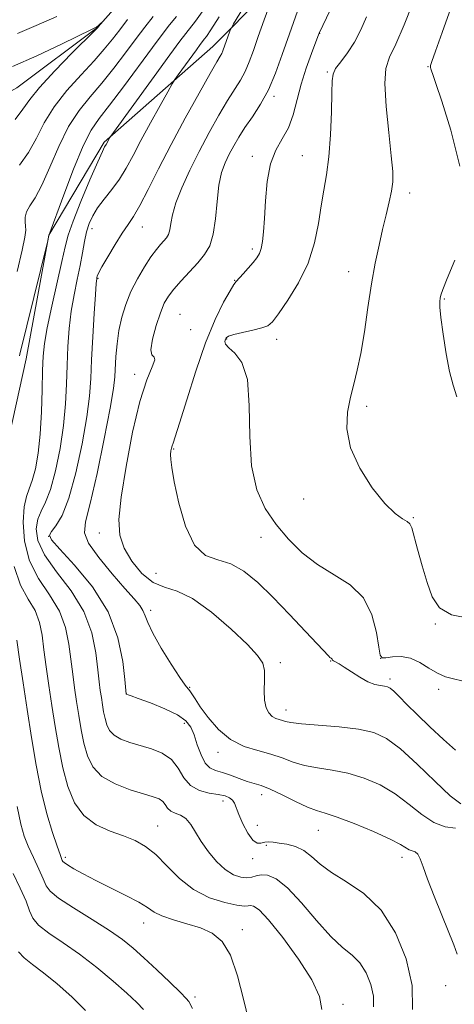
# Model space of a CAD drawing. Extents: x 2112300 to 2115200, y 342300 to 345200.
# Drawn here: x 2114671 to 2114776, y 342702 to 342939 of the extents above; entities that cross this region are included whole.
import ezdxf

# ---------------------------------------------------------------- set-up
doc = ezdxf.new("R2010")
doc.units = 0
doc.header["$MEASUREMENT"] = 0
doc.linetypes.add('rvrstm', pattern=[117.1, 50, -3.9, 0.5, -3.9, 0.5, -3.9, 0.5, -3.9, 50])
for name, color, linetype, lineweight in [('DTM HARD BREAKLINE', 7, 'Continuous', 0), ('DTM SPOT ELEVATION', 2, 'Continuous', 13), ('INDEX CONTOUR', 41, 'Continuous', 13), ('INTERMEDIATE CONTOUR', 44, 'Continuous', 0), ('STREAM - RIVER SINGLE LINE', 142, 'rvrstm', 0)]:
    doc.layers.add(name, color=color, linetype=linetype, lineweight=lineweight)

msp = doc.modelspace()

# ---------------------------------------------------------------- linework, layer by layer
at = {"layer": 'DTM HARD BREAKLINE'}
msp.add_polyline3d([(2114782.96, 343001.51, 1016.34), (2114770.51, 342982.26, 1013.18), (2114742, 342957.65, 1009.53), (2114717.41, 342932.85, 1005.24), (2114691.08, 342909.74, 1001.8), (2114677.7, 342887.31, 999.97), (2114672.25, 342857.4, 1000.66), (2114666.5, 342831.4, 998.76), (2114660.63, 342796.84, 995.32), (2114656.1, 342770.85, 992.56), (2114639.07, 342747.14, 988.55), (2114624.72, 342724.44, 983.65), (2114614.51, 342702.78, 980.7), (2114606.21, 342684.57, 978.83), (2114583.45, 342668.36, 977.78), (2114570.02, 342649.59, 975.63), (2114543.06, 342601.77, 972.8)], dxfattribs=at)
at = {"layer": 'DTM SPOT ELEVATION'}
for p in [(2114743.2, 342936.04, 1012.03), (2114769.39, 342927.99, 1017.93), (2114745.05, 342926.64, 1013.83), (2114732.13, 342920.84, 1010.33), (2114726.91, 342906.29, 1011.53), (2114739.06, 342906.51, 1013.13), (2114765.01, 342897.42, 1016.53), (2114688.13, 342888.86, 1004.63), (2114700.29, 342889.24, 1006.73), (2114726.89, 342883.97, 1011.63), (2114750.22, 342878.47, 1015.33), (2114689.61, 342876.82, 1006.13), (2114722.69, 342876.33, 1011.93), (2114773.4, 342871.83, 1018.13), (2114709.44, 342868.14, 1011.13), (2114712.02, 342864.49, 1010.43), (2114720.73, 342862.22, 1014.13), (2114732.81, 342862.1, 1014.53), (2114698.44, 342853.63, 1009.63), (2114754.58, 342845.91, 1016.33), (2114707.93, 342835.6, 1012.13), (2114739.35, 342823.52, 1015.53), (2114765.84, 342819.03, 1016.13), (2114677.69, 342814.55, 1006.13), (2114689.92, 342815.35, 1009.33), (2114729.04, 342814.3, 1013.33), (2114703.65, 342805.64, 1011.33), (2114702.34, 342796.66, 1008.43), (2114771.21, 342793.37, 1015.93), (2114758, 342785.09, 1014.03), (2114733.72, 342784.02, 1010.33), (2114745.85, 342784.47, 1011.93), (2114760.23, 342780.07, 1012.33), (2114711.78, 342778.09, 1008.13), (2114771.96, 342777.61, 1013.53), (2114696.49, 342776.56, 1006.03), (2114735.08, 342772.63, 1010.63), (2114710.51, 342769.38, 1005.43), (2114718.66, 342762.36, 1007.53), (2114729.17, 342752.19, 1005.43), (2114719.86, 342750.64, 1003.43), (2114704.01, 342744.62, 1000.83), (2114728.11, 342744.72, 1004.93), (2114742.92, 342743.52, 1005.13), (2114730.34, 342739.91, 1003.73), (2114681.74, 342737.03, 998.33), (2114726.97, 342736.72, 1003.53), (2114763.12, 342737, 1005.43), (2114700.66, 342721.15, 997.33), (2114724.49, 342719.55, 998.43), (2114773.7, 342705.99, 1005.13), (2114713.04, 342703.27, 996.33), (2114748.89, 342701.54, 1000.43)]:
    msp.add_point(p, dxfattribs=at)
at = {"layer": 'INDEX CONTOUR'}
for points in [[(2114708.554, 342940.113, 1000), (2114706.907, 342938.033, 1000), (2114705.148, 342935.765, 1000), (2114702.762, 342932.592, 1000), (2114695.737, 342923.081, 1000), (2114692.382, 342918.642, 1000), (2114689.911, 342915.478, 1000), (2114687.983, 342912.66, 1000), (2114686.04, 342908.856, 1000), (2114683.706, 342903.237, 1000), (2114681.324, 342896.985, 1000), (2114677.748, 342887.222, 1000), (2114677.437, 342885.904, 1000), (2114670.716, 342858.571, 1000), (2114670.629, 342858.101, 1000)], [(2114737.824, 342941.41, 1010), (2114735.893, 342935.925, 1010), (2114734.157, 342930.874, 1010), (2114732.517, 342926.366, 1010), (2114730.799, 342922.385, 1010), (2114728.892, 342918.908, 1010), (2114726.938, 342915.881, 1010), (2114725.141, 342913.242, 1010), (2114723.655, 342910.923, 1010), (2114722.427, 342908.82, 1010), (2114721.355, 342906.823, 1010), (2114720.364, 342904.781, 1010), (2114719.5, 342902.395, 1010), (2114718.836, 342899.329, 1010), (2114718.399, 342895.424, 1010), (2114718.022, 342891.231, 1010), (2114717.494, 342887.478, 1010), (2114716.635, 342884.691, 1010), (2114715.399, 342882.574, 1010), (2114713.773, 342880.628, 1010), (2114709.751, 342876.264, 1010), (2114707.949, 342874.243, 1010), (2114706.624, 342872.551, 1010), (2114705.618, 342870.813, 1010), (2114704.68, 342868.529, 1010), (2114703.653, 342865.427, 1010), (2114702.775, 342862.156, 1010), (2114702.382, 342859.598, 1010), (2114702.654, 342858.342, 1010), (2114703.16, 342857.809, 1010), (2114703.313, 342857.13, 1010), (2114702.674, 342855.495, 1010), (2114701.381, 342852.329, 1010), (2114699.721, 342847.116, 1010), (2114697.973, 342839.707, 1010), (2114696.388, 342831.428, 1010), (2114695.214, 342823.973, 1010), (2114694.669, 342818.6, 1010), (2114694.866, 342814.814, 1010), (2114695.893, 342811.684, 1010), (2114697.765, 342808.52, 1010), (2114700.223, 342805.593, 1010), (2114702.935, 342803.416, 1010), (2114705.689, 342802.242, 1010), (2114708.746, 342801.285, 1010), (2114712.483, 342799.497, 1010), (2114717.063, 342796.193, 1010), (2114721.786, 342792.119, 1010), (2114725.734, 342788.384, 1010), (2114728.217, 342785.792, 1010), (2114729.448, 342783.941, 1010), (2114729.866, 342782.124, 1010), (2114729.878, 342779.826, 1010), (2114729.78, 342777.29, 1010), (2114729.834, 342774.95, 1010), (2114730.239, 342773.15, 1010), (2114730.926, 342771.884, 1010), (2114731.757, 342771.055, 1010), (2114732.615, 342770.562, 1010), (2114733.441, 342770.279, 1010), (2114734.196, 342770.075, 1010), (2114734.957, 342769.843, 1010), (2114736.275, 342769.569, 1010), (2114738.817, 342769.263, 1010), (2114747.921, 342768.51, 1010), (2114752.616, 342767.965, 1010), (2114756.281, 342767.17, 1010), (2114759.391, 342765.746, 1010), (2114762.731, 342763.246, 1010), (2114766.822, 342759.487, 1010), (2114771.119, 342755.326, 1010), (2114774.812, 342751.88, 1010), (2114777.341, 342749.967, 1010)], [(2114669.328, 342807.228, 1000), (2114670.864, 342802.73, 1000), (2114672.735, 342799.401, 1000), (2114674.399, 342796.598, 1000), (2114675.456, 342793.759, 1000), (2114676.064, 342790.648, 1000), (2114676.521, 342787.115, 1000), (2114677.07, 342783.052, 1000), (2114677.729, 342778.533, 1000), (2114678.46, 342773.675, 1000), (2114679.239, 342768.612, 1000), (2114680.104, 342763.532, 1000), (2114681.107, 342758.638, 1000), (2114682.326, 342754.133, 1000), (2114683.951, 342750.218, 1000), (2114686.199, 342747.095, 1000), (2114689.174, 342744.88, 1000), (2114692.52, 342743.346, 1000), (2114695.77, 342742.176, 1000), (2114698.579, 342741.057, 1000), (2114701.092, 342739.67, 1000), (2114703.578, 342737.695, 1000), (2114706.276, 342734.969, 1000), (2114709.3, 342731.942, 1000), (2114712.738, 342729.218, 1000), (2114716.557, 342727.276, 1000), (2114720.253, 342726.079, 1000), (2114723.205, 342725.463, 1000), (2114724.979, 342725.263, 1000), (2114725.904, 342725.299, 1000), (2114726.492, 342725.388, 1000), (2114727.24, 342725.266, 1000), (2114728.562, 342724.343, 1000), (2114730.85, 342721.943, 1000), (2114734.271, 342717.701, 1000), (2114738.077, 342712.467, 1000), (2114741.289, 342707.402, 1000), (2114743.149, 342703.391, 1000), (2114743.773, 342700.239, 1000)]]:
    msp.add_polyline3d(points, dxfattribs=at)
at = {"layer": 'INTERMEDIATE CONTOUR'}
for points in [[(2114730.012, 342950.877, 1006), (2114722.4, 342938.283, 1006), (2114721.774, 342937.177, 1006), (2114721.521, 342936.571, 1006), (2114719.824, 342931.821, 1006), (2114719.548, 342931.179, 1006), (2114719.172, 342930.498, 1006), (2114718.364, 342929.131, 1006), (2114716.731, 342926.312, 1006), (2114714.04, 342921.558, 1006), (2114710.699, 342915.525, 1006), (2114707.278, 342909.153, 1006), (2114704.252, 342903.272, 1006), (2114701.728, 342898.266, 1006), (2114699.719, 342894.41, 1006), (2114698.184, 342891.802, 1006), (2114696.863, 342889.844, 1006), (2114695.443, 342887.762, 1006), (2114693.725, 342885.025, 1006), (2114691.971, 342882.076, 1006), (2114690.558, 342879.601, 1006), (2114689.759, 342878.105, 1006), (2114689.438, 342877.387, 1006), (2114689.352, 342877.065, 1006), (2114689.296, 342876.694, 1006), (2114689.192, 342875.574, 1006), (2114688.998, 342872.938, 1006), (2114688.694, 342868.353, 1006), (2114688.35, 342862.702, 1006), (2114688.056, 342857.198, 1006), (2114687.851, 342852.674, 1006), (2114687.549, 342848.433, 1006), (2114686.913, 342843.398, 1006), (2114685.776, 342836.899, 1006), (2114684.263, 342829.902, 1006), (2114682.572, 342823.78, 1006), (2114680.899, 342819.584, 1006), (2114679.426, 342817.075, 1006), (2114678.333, 342815.689, 1006), (2114677.845, 342814.821, 1006), (2114678.365, 342813.692, 1006), (2114680.34, 342811.481, 1006), (2114683.944, 342807.595, 1006), (2114688.249, 342802.349, 1006), (2114692.052, 342796.288, 1006), (2114694.434, 342790.004, 1006), (2114695.614, 342784.278, 1006), (2114696.097, 342779.938, 1006), (2114696.43, 342776.429, 1006), (2114696.474, 342776.397, 1006), (2114696.86, 342776.281, 1006), (2114697.614, 342776.021, 1006), (2114699.346, 342775.4, 1006), (2114702.287, 342774.31, 1006), (2114705.754, 342772.911, 1006), (2114708.838, 342771.425, 1006), (2114710.855, 342769.998, 1006), (2114712.034, 342768.463, 1006), (2114712.83, 342766.571, 1006), (2114713.626, 342764.206, 1006), (2114714.514, 342761.767, 1006), (2114715.515, 342759.783, 1006), (2114716.659, 342758.621, 1006), (2114718.02, 342758.015, 1006), (2114719.677, 342757.534, 1006), (2114721.657, 342756.856, 1006), (2114723.752, 342756.07, 1006), (2114725.699, 342755.37, 1006), (2114727.353, 342754.866, 1006), (2114729.041, 342754.334, 1006), (2114731.211, 342753.466, 1006), (2114734.132, 342752.081, 1006), (2114737.356, 342750.493, 1006), (2114740.258, 342749.144, 1006), (2114742.459, 342748.32, 1006), (2114744.566, 342747.682, 1006), (2114747.435, 342746.738, 1006), (2114751.588, 342745.155, 1006), (2114756.229, 342743.236, 1006), (2114760.23, 342741.447, 1006), (2114762.751, 342740.153, 1006), (2114764.888, 342738.866, 1006), (2114765.595, 342738.613, 1006), (2114766.286, 342738.334, 1006), (2114766.919, 342737.772, 1006), (2114767.494, 342736.663, 1006), (2114768.208, 342734.745, 1006), (2114769.301, 342731.75, 1006), (2114770.912, 342727.607, 1006), (2114772.756, 342723.018, 1006), (2114775.674, 342715.855, 1006), (2114776.489, 342713.674, 1006)], [(2114776.79, 342948.493, 1018), (2114774.911, 342942.075, 1018), (2114772.878, 342936.2, 1018), (2114771.216, 342931.725, 1018), (2114770.313, 342929.236, 1018), (2114770.005, 342928.239, 1018), (2114769.989, 342927.967, 1018), (2114770.02, 342927.769, 1018), (2114770.09, 342927.457, 1018), (2114770.243, 342926.958, 1018), (2114770.569, 342926.051, 1018), (2114771.307, 342923.93, 1018), (2114772.74, 342919.637, 1018), (2114774.932, 342912.625, 1018), (2114777.086, 342903.97, 1018)], [(2114731.205, 342943.237, 1008), (2114729.779, 342939.281, 1008), (2114728.366, 342935.288, 1008), (2114727.191, 342931.898, 1008), (2114726.178, 342929.115, 1008), (2114725.173, 342926.782, 1008), (2114724.032, 342924.703, 1008), (2114720.936, 342919.777, 1008), (2114718.839, 342916.223, 1008), (2114716.497, 342912.034, 1008), (2114714.093, 342907.519, 1008), (2114711.812, 342902.987, 1008), (2114709.85, 342898.738, 1008), (2114708.405, 342895.07, 1008), (2114707.593, 342892.208, 1008), (2114707.211, 342890.084, 1008), (2114706.972, 342888.556, 1008), (2114706.638, 342887.473, 1008), (2114706.158, 342886.651, 1008), (2114705.526, 342885.895, 1008), (2114704.729, 342885.01, 1008), (2114703.714, 342883.794, 1008), (2114702.419, 342882.043, 1008), (2114700.831, 342879.633, 1008), (2114699.134, 342876.746, 1008), (2114697.561, 342873.646, 1008), (2114696.298, 342870.541, 1008), (2114695.348, 342867.433, 1008), (2114694.67, 342864.268, 1008), (2114694.217, 342861.048, 1008), (2114693.94, 342857.982, 1008), (2114693.66, 342853.098, 1008), (2114693.336, 342850.246, 1008), (2114692.543, 342845.478, 1008), (2114691.124, 342838.082, 1008), (2114689.382, 342829.677, 1008), (2114687.73, 342822.465, 1008), (2114686.578, 342818.017, 1008), (2114686.319, 342815.365, 1008), (2114687.342, 342812.907, 1008), (2114689.818, 342809.46, 1008), (2114693.049, 342805.507, 1008), (2114696.122, 342801.95, 1008), (2114698.317, 342799.467, 1008), (2114699.688, 342797.838, 1008), (2114700.485, 342796.621, 1008), (2114700.991, 342795.38, 1008), (2114701.623, 342793.694, 1008), (2114702.829, 342791.149, 1008), (2114704.874, 342787.563, 1008), (2114707.282, 342783.674, 1008), (2114709.391, 342780.452, 1008), (2114710.705, 342778.598, 1008), (2114711.83, 342777.227, 1008), (2114712.308, 342776.495, 1008), (2114713.07, 342775.278, 1008), (2114714.325, 342773.386, 1008), (2114716.228, 342770.766, 1008), (2114718.714, 342767.909, 1008), (2114721.66, 342765.44, 1008), (2114724.922, 342763.815, 1008), (2114728.255, 342762.794, 1008), (2114731.39, 342761.966, 1008), (2114734.156, 342761.02, 1008), (2114736.767, 342760.038, 1008), (2114739.538, 342759.204, 1008), (2114742.71, 342758.622, 1008), (2114746.243, 342758.096, 1008), (2114750.025, 342757.352, 1008), (2114753.935, 342756.162, 1008), (2114757.81, 342754.491, 1008), (2114761.48, 342752.347, 1008), (2114764.822, 342749.821, 1008), (2114767.892, 342747.339, 1008), (2114770.796, 342745.405, 1008), (2114773.581, 342744.381, 1008), (2114776.057, 342744.043, 1008)], [(2114746.608, 342943.467, 1012), (2114743.089, 342936.029, 1012), (2114742.803, 342935.268, 1012), (2114741.223, 342931.134, 1012), (2114739.968, 342927.631, 1012), (2114738.741, 342923.749, 1012), (2114736.772, 342916.335, 1012), (2114735.638, 342913.189, 1012), (2114734.182, 342910.512, 1012), (2114732.641, 342907.83, 1012), (2114731.345, 342904.54, 1012), (2114730.539, 342900.275, 1012), (2114730.116, 342895.6, 1012), (2114729.878, 342891.316, 1012), (2114729.659, 342888.046, 1012), (2114729.401, 342885.714, 1012), (2114729.072, 342884.065, 1012), (2114728.633, 342882.846, 1012), (2114728.012, 342881.803, 1012), (2114727.128, 342880.681, 1012), (2114725.958, 342879.32, 1012), (2114724.719, 342877.928, 1012), (2114723.025, 342876.104, 1012), (2114722.441, 342875.328, 1012), (2114721.531, 342873.833, 1012), (2114719.995, 342871.074, 1012), (2114717.951, 342866.909, 1012), (2114715.622, 342861.3, 1012), (2114713.238, 342854.445, 1012), (2114711.06, 342847.506, 1012), (2114709.354, 342841.884, 1012), (2114708.306, 342838.589, 1012), (2114707.769, 342837.082, 1012), (2114707.514, 342836.437, 1012), (2114707.348, 342835.869, 1012), (2114707.235, 342835.181, 1012), (2114707.174, 342834.318, 1012), (2114707.194, 342833.136, 1012), (2114707.427, 342831.126, 1012), (2114708.031, 342827.688, 1012), (2114709.14, 342822.576, 1012), (2114710.778, 342816.969, 1012), (2114712.942, 342812.401, 1012), (2114715.599, 342809.949, 1012), (2114718.594, 342808.857, 1012), (2114721.74, 342807.911, 1012), (2114724.913, 342806.12, 1012), (2114728.231, 342803.385, 1012), (2114731.877, 342799.829, 1012), (2114735.891, 342795.682, 1012), (2114739.755, 342791.595, 1012), (2114745.392, 342785.588, 1012), (2114745.681, 342785.321, 1012), (2114746.009, 342785.092, 1012), (2114746.119, 342784.984, 1012), (2114746.201, 342784.841, 1012), (2114746.329, 342784.662, 1012), (2114746.595, 342784.451, 1012), (2114747.916, 342783.751, 1012), (2114749.178, 342782.986, 1012), (2114750.916, 342781.827, 1012), (2114752.908, 342780.53, 1012), (2114754.866, 342779.433, 1012), (2114756.548, 342778.787, 1012), (2114757.9, 342778.494, 1012), (2114758.91, 342778.369, 1012), (2114759.619, 342778.227, 1012), (2114760.259, 342777.879, 1012), (2114761.112, 342777.137, 1012), (2114762.425, 342775.844, 1012), (2114764.296, 342773.962, 1012), (2114766.788, 342771.487, 1012), (2114769.87, 342768.505, 1012), (2114773.133, 342765.473, 1012), (2114776.076, 342762.941, 1012)], [(2114765.679, 342943.18, 1016), (2114763.617, 342938.044, 1016), (2114761.64, 342933.433, 1016), (2114760.139, 342930.237, 1016), (2114759.225, 342927.515, 1016), (2114758.941, 342923.866, 1016), (2114759.264, 342918.377, 1016), (2114759.914, 342912.075, 1016), (2114760.544, 342906.469, 1016), (2114760.873, 342902.664, 1016), (2114760.87, 342900.129, 1016), (2114760.572, 342897.926, 1016), (2114760.018, 342895.29, 1016), (2114759.281, 342892.161, 1016), (2114758.44, 342888.653, 1016), (2114757.564, 342884.827, 1016), (2114756.673, 342880.525, 1016), (2114755.781, 342875.538, 1016), (2114754.896, 342869.818, 1016), (2114754.02, 342863.962, 1016), (2114753.153, 342858.73, 1016), (2114752.296, 342854.65, 1016), (2114751.453, 342851.329, 1016), (2114750.632, 342848.14, 1016), (2114749.925, 342844.564, 1016), (2114749.759, 342840.494, 1016), (2114750.647, 342835.93, 1016), (2114752.887, 342830.987, 1016), (2114755.923, 342826.255, 1016), (2114758.987, 342822.441, 1016), (2114761.447, 342820.051, 1016), (2114763.227, 342818.781, 1016), (2114764.39, 342818.129, 1016), (2114765.043, 342817.583, 1016), (2114765.469, 342816.61, 1016), (2114766.864, 342811.439, 1016), (2114767.982, 342807.436, 1016), (2114769.172, 342803.393, 1016), (2114770.394, 342799.942, 1016), (2114772.156, 342797.3, 1016), (2114775.1, 342795.579, 1016), (2114779.609, 342794.731, 1016)], [(2114702.959, 342940.094, 998), (2114700.951, 342937.543, 998), (2114698.804, 342934.74, 998), (2114696.261, 342931.342, 998), (2114693.434, 342927.618, 998), (2114690.526, 342923.989, 998), (2114687.709, 342920.715, 998), (2114685.026, 342917.404, 998), (2114682.491, 342913.505, 998), (2114680.121, 342908.708, 998), (2114677.955, 342903.676, 998), (2114676.036, 342899.311, 998), (2114674.413, 342896.285, 998), (2114673.157, 342894.322, 998), (2114672.343, 342892.912, 998), (2114672.003, 342891.638, 998), (2114671.987, 342890.46, 998), (2114672.101, 342889.43, 998), (2114672.152, 342888.45, 998), (2114671.946, 342886.806, 998), (2114671.287, 342883.634, 998), (2114670.079, 342878.47, 998)], [(2114670.114, 342936.016, 996), (2114674.616, 342937.874, 996), (2114679.668, 342940.07, 996)], [(2114696.755, 342939.322, 996), (2114694.846, 342936.887, 996), (2114693.076, 342934.585, 996), (2114691.131, 342932.155, 996), (2114688.67, 342929.336, 996), (2114685.508, 342925.955, 996), (2114682.079, 342922.174, 996), (2114678.973, 342918.24, 996), (2114676.606, 342914.373, 996), (2114674.7, 342910.683, 996), (2114672.802, 342907.254, 996), (2114670.619, 342904.14, 996)], [(2114714.811, 342941.2, 1002), (2114713.174, 342938.938, 1002), (2114710.865, 342935.984, 1002), (2114709.418, 342934.088, 1002), (2114706.969, 342930.787, 1002), (2114703.191, 342925.625, 1002), (2114692.675, 342911.156, 1002), (2114692.478, 342910.848, 1002), (2114691.566, 342909.172, 1002), (2114691.199, 342908.578, 1002), (2114690.667, 342907.51, 1002), (2114689.531, 342904.992, 1002), (2114687.648, 342900.635, 1002), (2114685.465, 342895.421, 1002), (2114683.578, 342890.676, 1002), (2114682.405, 342887.297, 1002), (2114681.658, 342884.463, 1002), (2114680.874, 342880.926, 1002), (2114678.418, 342870.09, 1002), (2114677.3, 342864.887, 1002), (2114676.627, 342861.109, 1002), (2114676.315, 342858.045, 1002), (2114676.195, 342854.588, 1002), (2114676.111, 342849.945, 1002), (2114675.96, 342844.572, 1002), (2114675.654, 342839.237, 1002), (2114675.132, 342834.592, 1002), (2114674.45, 342830.821, 1002), (2114673.693, 342827.99, 1002), (2114672.942, 342826.014, 1002), (2114672.272, 342824.2, 1002), (2114671.755, 342821.706, 1002), (2114671.504, 342817.944, 1002), (2114671.808, 342813.357, 1002), (2114672.998, 342808.646, 1002), (2114675.224, 342804.351, 1002), (2114677.906, 342800.384, 1002), (2114680.283, 342796.495, 1002), (2114681.782, 342792.507, 1002), (2114682.581, 342788.526, 1002), (2114683.482, 342781.229, 1002), (2114683.948, 342777.919, 1002), (2114684.44, 342774.632, 1002), (2114684.961, 342771.248, 1002), (2114685.539, 342767.853, 1002), (2114686.209, 342764.582, 1002), (2114687.059, 342761.561, 1002), (2114688.393, 342758.87, 1002), (2114690.57, 342756.581, 1002), (2114693.756, 342754.746, 1002), (2114697.365, 342753.344, 1002), (2114700.618, 342752.336, 1002), (2114702.914, 342751.653, 1002), (2114704.365, 342751.119, 1002), (2114705.257, 342750.532, 1002), (2114705.867, 342749.754, 1002), (2114706.433, 342748.909, 1002), (2114707.18, 342748.186, 1002), (2114708.263, 342747.692, 1002), (2114709.554, 342747.192, 1002), (2114710.85, 342746.372, 1002), (2114712.018, 342744.988, 1002), (2114713.192, 342743.097, 1002), (2114714.576, 342740.832, 1002), (2114716.31, 342738.359, 1002), (2114718.29, 342735.983, 1002), (2114720.349, 342734.046, 1002), (2114722.334, 342732.806, 1002), (2114724.13, 342732.197, 1002), (2114725.635, 342732.07, 1002), (2114726.808, 342732.266, 1002), (2114727.855, 342732.587, 1002), (2114729.043, 342732.825, 1002), (2114730.613, 342732.722, 1002), (2114732.704, 342731.839, 1002), (2114735.428, 342729.686, 1002), (2114738.799, 342726.04, 1002), (2114742.44, 342721.737, 1002), (2114745.875, 342717.875, 1002), (2114748.731, 342715.243, 1002), (2114751.036, 342713.389, 1002), (2114752.918, 342711.548, 1002), (2114754.465, 342709.143, 1002), (2114755.605, 342706.347, 1002), (2114756.223, 342703.52, 1002), (2114756.244, 342700.933, 1002)], [(2114718.88, 342939.992, 1004), (2114716.898, 342936.845, 1004), (2114715.849, 342935.28, 1004), (2114715.314, 342934.569, 1004), (2114714.905, 342934.049, 1004), (2114714.351, 342933.324, 1004), (2114713.414, 342932.06, 1004), (2114708.991, 342925.994, 1004), (2114708.183, 342924.86, 1004), (2114707.527, 342923.806, 1004), (2114706.463, 342921.926, 1004), (2114704.604, 342918.609, 1004), (2114702.274, 342914.406, 1004), (2114699.972, 342910.159, 1004), (2114698.07, 342906.534, 1004), (2114696.431, 342903.489, 1004), (2114694.788, 342900.806, 1004), (2114692.963, 342898.308, 1004), (2114691.12, 342895.987, 1004), (2114689.509, 342893.879, 1004), (2114688.317, 342891.978, 1004), (2114687.477, 342890.118, 1004), (2114686.86, 342888.093, 1004), (2114686.343, 342885.732, 1004), (2114685.837, 342883.014, 1004), (2114685.256, 342879.95, 1004), (2114684.552, 342876.557, 1004), (2114683.81, 342872.867, 1004), (2114683.149, 342868.913, 1004), (2114682.661, 342864.731, 1004), (2114682.332, 342860.373, 1004), (2114682.126, 342855.893, 1004), (2114681.981, 342851.309, 1004), (2114681.755, 342846.502, 1004), (2114681.283, 342841.317, 1004), (2114680.454, 342835.746, 1004), (2114679.356, 342830.361, 1004), (2114678.132, 342825.885, 1004), (2114676.92, 342822.799, 1004), (2114675.849, 342820.637, 1004), (2114675.044, 342818.697, 1004), (2114674.674, 342816.382, 1004), (2114675.086, 342813.525, 1004), (2114676.669, 342810.064, 1004), (2114679.584, 342805.973, 1004), (2114683.078, 342801.366, 1004), (2114686.167, 342796.391, 1004), (2114688.108, 342791.256, 1004), (2114689.097, 342786.404, 1004), (2114689.57, 342782.339, 1004), (2114689.894, 342779.405, 1004), (2114690.167, 342777.306, 1004), (2114690.42, 342775.589, 1004), (2114690.682, 342773.884, 1004), (2114690.974, 342772.174, 1004), (2114691.311, 342770.527, 1004), (2114691.739, 342769.004, 1004), (2114692.412, 342767.649, 1004), (2114693.508, 342766.496, 1004), (2114695.159, 342765.56, 1004), (2114697.295, 342764.769, 1004), (2114702.517, 342763.232, 1004), (2114705.155, 342762.174, 1004), (2114707.387, 342760.639, 1004), (2114709.019, 342758.533, 1004), (2114710.394, 342756.256, 1004), (2114711.991, 342754.334, 1004), (2114714.133, 342753.154, 1004), (2114716.522, 342752.544, 1004), (2114718.705, 342752.195, 1004), (2114720.326, 342751.842, 1004), (2114721.421, 342751.401, 1004), (2114722.124, 342750.831, 1004), (2114722.582, 342750.072, 1004), (2114723.641, 342747.342, 1004), (2114724.627, 342745.15, 1004), (2114725.832, 342742.884, 1004), (2114727.041, 342741.168, 1004), (2114728.092, 342740.444, 1004), (2114729.02, 342740.431, 1004), (2114729.912, 342740.663, 1004), (2114730.861, 342740.762, 1004), (2114731.996, 342740.686, 1004), (2114733.452, 342740.482, 1004), (2114735.303, 342740.163, 1004), (2114737.365, 342739.606, 1004), (2114739.395, 342738.657, 1004), (2114741.265, 342737.214, 1004), (2114743.327, 342735.388, 1004), (2114746.047, 342733.341, 1004), (2114749.718, 342731.117, 1004), (2114753.918, 342728.286, 1004), (2114758.049, 342724.297, 1004), (2114761.568, 342718.828, 1004), (2114764.16, 342712.47, 1004), (2114765.565, 342706.042, 1004), (2114765.663, 342700.259, 1004)], [(2114754.556, 342940.029, 1014), (2114753.14, 342936.845, 1014), (2114751.609, 342933.907, 1014), (2114749.921, 342931.327, 1014), (2114748.311, 342929.17, 1014), (2114747.081, 342927.489, 1014), (2114746.439, 342926.184, 1014), (2114746.22, 342924.537, 1014), (2114746.164, 342921.68, 1014), (2114746.052, 342917.077, 1014), (2114745.817, 342911.526, 1014), (2114745.43, 342906.16, 1014), (2114744.881, 342901.81, 1014), (2114744.235, 342898.109, 1014), (2114743.571, 342894.386, 1014), (2114742.904, 342890.127, 1014), (2114741.966, 342885.431, 1014), (2114740.423, 342880.551, 1014), (2114738.103, 342875.776, 1014), (2114735.495, 342871.539, 1014), (2114733.249, 342868.306, 1014), (2114731.797, 342866.381, 1014), (2114730.69, 342865.406, 1014), (2114729.26, 342864.859, 1014), (2114727.065, 342864.317, 1014), (2114724.559, 342863.756, 1014), (2114722.426, 342863.253, 1014), (2114721.173, 342862.855, 1014), (2114720.618, 342862.506, 1014), (2114720.407, 342862.124, 1014), (2114720.293, 342861.629, 1014), (2114720.465, 342860.966, 1014), (2114721.222, 342860.084, 1014), (2114722.704, 342858.813, 1014), (2114724.422, 342856.509, 1014), (2114725.729, 342852.406, 1014), (2114726.2, 342846.108, 1014), (2114726.302, 342838.674, 1014), (2114726.723, 342831.53, 1014), (2114728, 342825.78, 1014), (2114730.059, 342821.235, 1014), (2114732.674, 342817.385, 1014), (2114735.66, 342813.825, 1014), (2114739.001, 342810.564, 1014), (2114742.722, 342807.718, 1014), (2114746.752, 342805.284, 1014), (2114750.629, 342802.796, 1014), (2114753.791, 342799.67, 1014), (2114755.832, 342795.587, 1014), (2114756.953, 342791.294, 1014), (2114757.508, 342787.805, 1014), (2114757.847, 342785.87, 1014), (2114758.306, 342785.194, 1014), (2114759.218, 342785.221, 1014), (2114760.812, 342785.437, 1014), (2114762.9, 342785.5, 1014), (2114765.191, 342785.109, 1014), (2114767.442, 342784.086, 1014), (2114769.603, 342782.736, 1014), (2114771.67, 342781.486, 1014), (2114773.654, 342780.652, 1014), (2114775.609, 342780.106, 1014), (2114777.599, 342779.611, 1014)], [(2114668.921, 342927.994, 994), (2114674.851, 342930.612, 994), (2114680.788, 342933.415, 994), (2114688.191, 342937.023, 994), (2114689.29, 342937.582, 994), (2114689.658, 342937.835, 994), (2114689.98, 342938.13, 994), (2114690.757, 342938.893, 994), (2114690.635, 342938.727, 994), (2114689.839, 342937.743, 994), (2114689.58, 342937.446, 994), (2114688.789, 342936.643, 994), (2114683.308, 342931.195, 994), (2114679.132, 342926.944, 994), (2114675.455, 342922.975, 994), (2114673.091, 342920.038, 994), (2114671.445, 342917.691, 994), (2114669.568, 342915.197, 994)], [(2114775.863, 342881.267, 1018), (2114774.08, 342876.824, 1018), (2114772.991, 342874.18, 1018), (2114772.511, 342872.816, 1018), (2114772.342, 342872.07, 1018), (2114772.253, 342871.295, 1018), (2114772.277, 342869.911, 1018), (2114772.518, 342867.355, 1018), (2114773.042, 342863.334, 1018), (2114773.777, 342858.634, 1018), (2114774.616, 342854.313, 1018), (2114775.475, 342851.077, 1018), (2114776.361, 342848.243, 1018)], [(2114669.997, 342789.503, 998), (2114670.659, 342784.876, 998), (2114671.51, 342779.146, 998), (2114672.48, 342772.718, 998), (2114673.513, 342765.989, 998), (2114674.634, 342759.319, 998), (2114675.884, 342753.057, 998), (2114677.265, 342747.535, 998), (2114678.61, 342743.001, 998), (2114679.711, 342739.681, 998), (2114680.418, 342737.694, 998), (2114680.799, 342736.711, 998), (2114680.977, 342736.293, 998), (2114681.103, 342736.043, 998), (2114681.431, 342735.739, 998), (2114682.244, 342735.198, 998), (2114683.772, 342734.28, 998), (2114686.048, 342733.007, 998), (2114689.055, 342731.437, 998), (2114696.353, 342727.843, 998), (2114699.449, 342726.199, 998), (2114701.545, 342724.872, 998), (2114703.168, 342723.797, 998), (2114705.081, 342722.858, 998), (2114707.832, 342721.946, 998), (2114711.11, 342720.998, 998), (2114714.391, 342719.958, 998), (2114717.248, 342718.686, 998), (2114719.65, 342716.682, 998), (2114721.665, 342713.361, 998), (2114723.361, 342708.426, 998), (2114724.818, 342702.746, 998), (2114726.116, 342697.479, 998)], [(2114670.054, 342749.316, 996), (2114670.924, 342745.027, 996), (2114671.747, 342742.138, 996), (2114672.727, 342739.69, 996), (2114673.982, 342736.962, 996), (2114675.292, 342734.185, 996), (2114676.353, 342731.826, 996), (2114677.047, 342730.178, 996), (2114678.008, 342728.822, 996), (2114680.055, 342727.163, 996), (2114683.692, 342724.791, 996), (2114688.159, 342722.025, 996), (2114692.379, 342719.364, 996), (2114695.569, 342717.154, 996), (2114698.122, 342715.103, 996), (2114700.725, 342712.766, 996), (2114703.836, 342709.873, 996), (2114707.002, 342706.878, 996), (2114709.541, 342704.415, 996), (2114710.961, 342702.946, 996), (2114711.533, 342702.24, 996), (2114712.454, 342700.538, 996)], [(2114669.05, 342733.139, 994), (2114670.804, 342729.613, 994), (2114672.192, 342726.434, 994), (2114673.031, 342724.095, 994), (2114673.819, 342722.328, 994), (2114675.224, 342720.676, 994), (2114677.744, 342718.745, 994), (2114681.178, 342716.412, 994), (2114685.157, 342713.616, 994), (2114689.305, 342710.386, 994), (2114693.235, 342707.09, 994), (2114696.554, 342704.181, 994), (2114698.971, 342701.984, 994), (2114700.594, 342700.307, 994)], [(2114670.394, 342714.188, 992), (2114671.74, 342712.747, 992), (2114673.758, 342711.181, 992), (2114676.453, 342709.161, 992), (2114679.752, 342706.465, 992), (2114683.269, 342703.32, 992), (2114686.543, 342700.063, 992)]]:
    msp.add_polyline3d(points, dxfattribs=at)
at = {"layer": 'STREAM - RIVER SINGLE LINE'}
msp.add_polyline3d([(2114697.5, 342946.46, 994.21), (2114689.56, 342937.54, 993.96), (2114669.96, 342922.84, 992.71), (2114650.3, 342912.05, 991.17), (2114647.33, 342897.34, 989.1), (2114645.76, 342886.8, 988.41), (2114637.65, 342872.75, 986.96), (2114630.9, 342865.56, 985.3), (2114630.89, 342848.93, 983.92), (2114628.17, 342833.98, 983.84), (2114625.63, 342822.94, 983.43), (2114628.46, 342812.96, 982.5), (2114624.98, 342799.7, 981.08), (2114619.24, 342790.57, 980.35), (2114616.49, 342777.58, 979.87), (2114620.47, 342755.38, 979.46), (2114614.98, 342745.77, 979.26), (2114596.01, 342703.44, 977.44), (2114590.31, 342691.14, 975.41)], dxfattribs=at)

doc.saveas('drawing.dxf')
